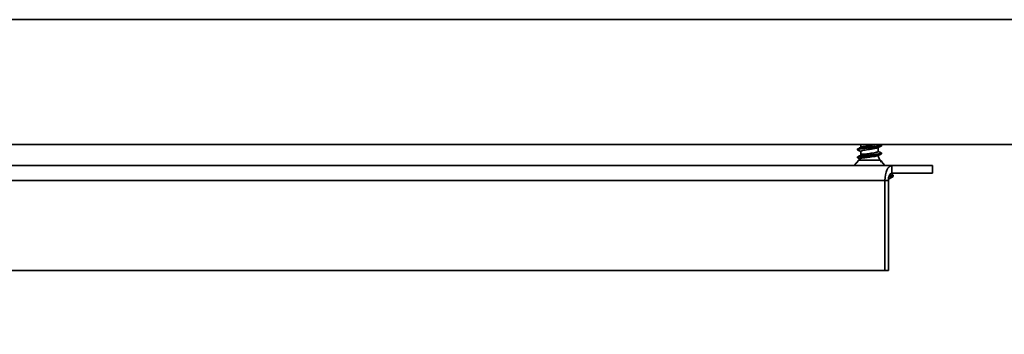
# Model space of a CAD drawing. Units: millimetres. Extents: x 24536 to 32096, y 32322 to 37668.
# Drawn here: x 25989 to 26186, y 32922 to 32986 of the extents above; entities that cross this region are included whole.
import ezdxf

# ---------------------------------------------------------------- set-up
doc = ezdxf.new("R2010")
doc.units = ezdxf.units.MM
doc.layers.add('Visible', color=7, linetype='Continuous', lineweight=35, true_color=0x22346e)
doc.layers.add('размеры', color=7, linetype='Continuous', lineweight=18)
doc.styles.add('ГОСТ 2.304', font='CS_Gost2304.shx')
doc.dimstyles.new('СПДС', dxfattribs={"dimscale": 100, "dimtxt": 2.5, "dimasz": 2.5, "dimexe": 2, "dimexo": 0.625, "dimgap": 1, "dimtad": 1, "dimdec": 0, "dimtxsty": 'ГОСТ 2.304', "dimblk": 'OBLIQUE', "dimblk1": 'OBLIQUE', "dimblk2": 'OBLIQUE', "dimcen": 2.5, "dimdle": 2, "dimadec": 0, "dimazin": 2, "dimtfac": 0.75, "dimtdec": 4, "dimtmove": 1, "dimatfit": 3, "dimfxl": 1, "dimtfill": 1, "dimtolj": 1, "dimarcsym": 1})

# ---------------------------------------------------------------- blocks, each defined once
blk = doc.blocks.new('_Oblique')
at = {"color": 0, "linetype": 'ByBlock', "lineweight": -2}
blk.add_line((-0.5, -0.5), (0.5, 0.5), dxfattribs=at)
blk = doc.blocks.new('*D23')
at = {"layer": 'Defpoints', "color": 0, "ltscale": 20, "transparency": 16777216}
for p in [(25333.29, 32961.55, -504.04), (27333.29, 32960.55, -504.04), (27333.29, 32668.86)]:
    blk.add_point(p, dxfattribs=at)
at = {"layer": 'размеры', "color": 0, "lineweight": -2, "ltscale": 20, "transparency": 16777216}
for p, q in [((25333.29, 32949.05), (25333.29, 32628.86)), ((27333.29, 32948.05), (27333.29, 32628.86)), ((25293.29, 32668.86), (27373.29, 32668.86))]:
    blk.add_line(p, q, dxfattribs=at)
at = {"layer": 'размеры', "color": 0, "lineweight": -2, "ltscale": 20, "transparency": 16777216, "xscale": 50, "yscale": 50, "zscale": 50, "rotation": 180}
blk.add_blockref('_Oblique', (25333.29, 32668.86), dxfattribs=at)
at = {"layer": 'размеры', "color": 0, "lineweight": -2, "ltscale": 20, "transparency": 16777216, "xscale": 50, "yscale": 50, "zscale": 50}
blk.add_blockref('_Oblique', (27333.29, 32668.86), dxfattribs=at)
at = {"layer": 'размеры', "color": 0, "ltscale": 20, "transparency": 16777216, "insert": (26333.29, 32715.79), "char_height": 50, "attachment_point": 5, "style": 'ГОСТ 2.304', "bg_fill": 3, "box_fill_scale": 1.1, "bg_fill_color": 256, "bg_fill_true_color": 13158600, "bg_fill_transparency": 0}
blk.add_mtext('\\A1;2000', dxfattribs=at)

msp = doc.modelspace()

# ---------------------------------------------------------------- linework, layer by layer
at = {"layer": 'Visible', "extrusion": (-1, -2.969e-13, 0)}
for p, q in [((25804.79, 32985.55, -504.04), (26803.29, 32985.55, -504.04)), ((25822.63, 32960.55, -504.04), (26803.29, 32960.55, -504.04)), ((26157.78, 32960.55, -807.31), (26157.78, 32959.97, -807.31)), ((26161.21, 32959.91, -807.31), (26161.21, 32959.13, -807.31)), ((26161.89, 32960.4, -807.31), (26161.89, 32960.27, -807.31)), ((26157.09, 32959.61, -807.31), (26157.09, 32959.48, -807.31)), ((26157.09, 32958.02, -807.31), (26157.09, 32957.89, -807.31)), ((26157.78, 32959.16, -807.31), (26157.78, 32958.61, -807.31)), ((26161.89, 32958.81, -807.31), (26161.89, 32958.68, -807.31)), ((25834.79, 32956.3, -961.68), (26163.95, 32956.3, -793.97)), ((26157.34, 32957.39, -807.31), (26156.42, 32956.3, -807.31)), ((26161.65, 32957.39, -807.31), (26161.72, 32957.3, -807.31)), ((26161.89, 32957.22, -807.31), (26161.89, 32957.1, -807.31)), ((26161.89, 32957.1, -807.31), (26162.57, 32956.3, -807.31)), ((26172.12, 32956.3, -810), (26163.95, 32956.3, -793.97)), ((26163.95, 32956.3, -793.97), (26163.95, 32954.8, -793.97)), ((26172.12, 32956.3, -810), (26172.12, 32954.8, -810)), ((26163.84, 32954.78, -807.31), (26164.24, 32954.3, -807.31)), ((26172.12, 32954.8, -810), (26163.95, 32954.8, -793.97)), ((26164.24, 32954.3, -807.31), (26164.24, 32954.15, -807.31)), ((26162.58, 32953.3, -791.29), (25823.78, 32953.3, -963.92)), ((26162.58, 32953.3, -791.29), (26162.58, 32935.3, -791.29)), ((26162.58, 32953.3, -791.29), (26163.27, 32953.3, -792.63)), ((26163.27, 32953.3, -792.63), (26163.27, 32935.3, -792.63)), ((25806.18, 32935.3, -972.89), (26162.58, 32935.3, -791.29)), ((26162.58, 32935.3, -791.29), (26163.27, 32935.3, -792.63))]:
    msp.add_line(p, q, dxfattribs=at)
at = {"layer": 'Visible', "extrusion": (0, -2.967e-13, -1)}
for centre, radius, start, end in [((-26155.88, 32958.61, 807.31), 1.9, 180, 187.1701), ((-26163.11, 32958.61, 807.31), 1.9, 320, 351.7525), ((-26155.88, 32958.61, 807.31), 1.9, 209.1909, 220), ((-26159.49, 32960.83, 807.31), 8.2, 234.6009, 242.5411)]:
    msp.add_arc(centre, radius, start, end, dxfattribs=at)
at = {"layer": 'Visible', "extrusion": (2.978e-13, -1, 2.967e-13)}
for centre, radius, start, end in [((26159.49, -807.31, -32958.61), 1.71, 119.1954, 180), ((26159.49, -807.31, -32957.39), 2.16, 0, 180), ((26159.49, -807.31, -32954.15), 4.75, 0, 35.0112), ((26159.49, -807.31, -32954.3), 4.75, 0, 33.8573)]:
    msp.add_arc(centre, radius, start, end, dxfattribs=at)
at = {"layer": 'Visible', "extrusion": (-3.061e-13, 1, -2.959e-13)}
msp.add_arc((-26159.49, -807.31, 32957.1), 2.4, 151.6983, 180, dxfattribs=at)
at = {"layer": 'Visible', "extrusion": (0.891007, 2.933e-13, 0.45399)}
msp.add_arc((32953.3, -12585.61, 22951.79), 3, 360, 90, dxfattribs=at)
at = {"layer": 'Visible', "extrusion": (0.891007, 1.766e-13, 0.45399)}
msp.add_arc((32953.3, -12585.61, 22951.79), 1.5, 360, 90, dxfattribs=at)
at = {"layer": 'Visible'}
for points, weights, knots in [([(26161.83, 32960.46, -807.85), (26161.89, 32960.43, -807.58), (26161.89, 32960.4, -807.31), (26161.89, 32960.3, -806.32), (26161.19, 32960.21, -805.62), (26160.49, 32960.11, -804.91), (26159.49, 32960.01, -804.91), (26158.5, 32959.91, -804.91), (26157.8, 32959.81, -805.62), (26157.09, 32959.71, -806.32), (26157.09, 32959.61, -807.31)], [0.96874241086, 0.978030454361, 1, 0.923879532511, 1, 0.923879532511, 1, 0.923879532511, 1, 0.923879532511, 1], [0.67341758, 0.67341758, 0.67341758, 0.67857143, 0.67857143, 0.69642857, 0.69642857, 0.71428571, 0.71428571, 0.73214286, 0.73214286, 0.75, 0.75, 0.75]), ([(26161.89, 32960.27, -807.31), (26161.89, 32960.17, -806.32), (26161.19, 32960.07, -805.62), (26160.49, 32959.97, -804.91), (26159.49, 32959.87, -804.91), (26158.5, 32959.77, -804.91), (26157.8, 32959.68, -805.62), (26157.09, 32959.58, -806.32), (26157.09, 32959.48, -807.31), (26157.09, 32959.45, -807.58), (26157.16, 32959.42, -807.85)], [1, 0.923879532511, 1, 0.923879532511, 1, 0.923879532511, 1, 0.923879532511, 1, 0.978030454361, 0.96874241086], [0.67857143, 0.67857143, 0.67857143, 0.69642857, 0.69642857, 0.71428571, 0.71428571, 0.73214286, 0.73214286, 0.75, 0.75, 0.75515385, 0.75515385, 0.75515385]), ([(26161.83, 32958.87, -807.85), (26161.89, 32958.84, -807.58), (26161.89, 32958.81, -807.31), (26161.89, 32958.71, -806.32), (26161.19, 32958.62, -805.62), (26160.49, 32958.52, -804.91), (26159.49, 32958.42, -804.91), (26158.5, 32958.32, -804.91), (26157.8, 32958.22, -805.62), (26157.09, 32958.12, -806.32), (26157.09, 32958.02, -807.31)], [0.96874241086, 0.978030454361, 1, 0.923879532511, 1, 0.923879532511, 1, 0.923879532511, 1, 0.923879532511, 1], [0.81627472, 0.81627472, 0.81627472, 0.82142857, 0.82142857, 0.83928571, 0.83928571, 0.85714286, 0.85714286, 0.875, 0.875, 0.89285714, 0.89285714, 0.89285714]), ([(26161.89, 32958.68, -807.31), (26161.89, 32958.58, -806.32), (26161.19, 32958.48, -805.62), (26160.49, 32958.38, -804.91), (26159.49, 32958.28, -804.91), (26158.5, 32958.18, -804.91), (26157.8, 32958.09, -805.62), (26157.09, 32957.99, -806.32), (26157.09, 32957.89, -807.31), (26157.09, 32957.86, -807.58), (26157.16, 32957.83, -807.85)], [1, 0.923879532511, 1, 0.923879532511, 1, 0.923879532511, 1, 0.923879532511, 1, 0.978030454361, 0.96874241086], [0.82142857, 0.82142857, 0.82142857, 0.83928571, 0.83928571, 0.85714286, 0.85714286, 0.875, 0.875, 0.89285714, 0.89285714, 0.89801099, 0.89801099, 0.89801099]), ([(26161.83, 32957.28, -807.85), (26161.89, 32957.25, -807.58), (26161.89, 32957.22, -807.31), (26161.89, 32957.16, -806.71), (26161.61, 32957.1, -806.18)], [0.96874241086, 0.978030454361, 1, 0.95224389546, 0.964409796028], [0.95913187, 0.95913187, 0.95913187, 0.96428571, 0.96428571, 0.97548885, 0.97548885, 0.97548885])]:
    msp.add_rational_spline(points, weights, degree=2, knots=knots, dxfattribs=at)
for points in [[(26157.16, 32959.67, -806.78), (26157.39, 32959.78, -806.78), (26157.63, 32959.89, -806.78), (26157.86, 32960.01, -806.79)], [(26161.83, 32960.22, -806.78), (26161.6, 32960.1, -806.78), (26161.36, 32959.99, -806.78), (26161.13, 32959.87, -806.79)], [(26161.65, 32960.55, -807.85), (26161.71, 32960.52, -807.85), (26161.77, 32960.49, -807.85), (26161.83, 32960.46, -807.85)], [(26157.78, 32959.12, -807.84), (26157.57, 32959.22, -807.85), (26157.36, 32959.32, -807.85), (26157.16, 32959.42, -807.85)], [(26157.16, 32958.08, -806.78), (26157.39, 32958.19, -806.78), (26157.62, 32958.3, -806.78), (26157.85, 32958.41, -806.79)], [(26157.52, 32957.65, -807.85), (26157.4, 32957.71, -807.85), (26157.28, 32957.77, -807.85), (26157.16, 32957.83, -807.85)], [(26161.83, 32958.63, -806.78), (26161.61, 32958.52, -806.78), (26161.38, 32958.41, -806.78), (26161.15, 32958.3, -806.78)], [(26161.21, 32959.17, -807.84), (26161.42, 32959.07, -807.85), (26161.63, 32958.97, -807.85), (26161.83, 32958.87, -807.85)], [(26161.68, 32957.35, -807.85), (26161.73, 32957.33, -807.85), (26161.78, 32957.3, -807.85), (26161.83, 32957.28, -807.85)]]:
    msp.add_open_spline(points, degree=3, dxfattribs=at)
for points, knots in [([(26161.13, 32959.87, -806.79), (26161.08, 32959.85, -806.65), (26161.02, 32959.83, -806.53), (26160.83, 32959.78, -806.22), (26160.68, 32959.75, -806.05), (26160.31, 32959.68, -805.79), (26160.1, 32959.65, -805.69), (26159.67, 32959.58, -805.59), (26159.44, 32959.55, -805.58), (26159, 32959.48, -805.66), (26158.78, 32959.45, -805.74), (26158.4, 32959.38, -805.97), (26158.24, 32959.35, -806.13), (26157.97, 32959.28, -806.49), (26157.88, 32959.25, -806.7), (26157.79, 32959.19, -807.05), (26157.78, 32959.18, -807.18), (26157.78, 32959.16, -807.31)], [-0.8691441, -0.8691441, -0.8691441, -0.8691441, -0.8266674, -0.8266674, -0.7593607, -0.7593607, -0.6903374, -0.6903374, -0.6230157, -0.6230157, -0.553971, -0.553971, -0.4866339, -0.4866339, -0.4175675, -0.4175675, -0.3776566, -0.3776566, -0.3776566, -0.3776566]), ([(26157.86, 32960.01, -806.79), (26157.9, 32960.03, -806.66), (26157.96, 32960.05, -806.54), (26158.14, 32960.1, -806.23), (26158.3, 32960.13, -806.07), (26158.66, 32960.2, -805.8), (26158.87, 32960.23, -805.7), (26159.3, 32960.3, -805.59), (26159.53, 32960.33, -805.58), (26159.97, 32960.4, -805.65), (26160.19, 32960.43, -805.73), (26160.55, 32960.49, -805.95), (26160.69, 32960.52, -806.07), (26160.82, 32960.55, -806.22)], [-5.6329373, -5.6329373, -5.6329373, -5.6329373, -5.5932157, -5.5932157, -5.5264426, -5.5264426, -5.4589784, -5.4589784, -5.3921777, -5.3921777, -5.3246931, -5.3246931, -5.2672279, -5.2672279, -5.2672279, -5.2672279]), ([(26161.15, 32958.3, -806.78), (26161.11, 32958.28, -806.65), (26161.06, 32958.26, -806.52), (26160.86, 32958.2, -806.17), (26160.69, 32958.18, -806), (26160.33, 32958.12, -805.72), (26160.11, 32958.09, -805.62), (26159.61, 32958.02, -805.49), (26159.36, 32957.99, -805.49), (26158.91, 32957.94, -805.56), (26158.67, 32957.91, -805.64), (26158.34, 32957.86, -805.84), (26158.24, 32957.85, -805.92), (26157.98, 32957.81, -806.16), (26157.82, 32957.78, -806.37), (26157.66, 32957.74, -806.72), (26157.62, 32957.73, -806.84), (26157.56, 32957.7, -807.09), (26157.54, 32957.69, -807.2), (26157.54, 32957.68, -807.31)], [0.2223049, 0.2223049, 0.2223049, 0.2223049, 0.2652061, 0.2652061, 0.3433266, 0.3433266, 0.4310531, 0.4310531, 0.5329492, 0.5329492, 0.6563546, 0.6563546, 0.7287547, 0.7287547, 0.9108815, 0.9108815, 0.9999259, 0.9999259, 1.0930582, 1.0930582, 1.0930582, 1.0930582]), ([(26157.85, 32958.41, -806.79), (26157.92, 32958.45, -806.59), (26158.02, 32958.48, -806.4), (26158.23, 32958.53, -806.15), (26158.32, 32958.54, -806.06), (26158.49, 32958.58, -805.92), (26158.57, 32958.59, -805.87), (26158.66, 32958.61, -805.82)], [0.9534877, 0.9534877, 0.9534877, 0.9534877, 1.0883205, 1.0883205, 1.1658371, 1.1658371, 1.2301086, 1.2301086, 1.2301086, 1.2301086]), ([(26158.66, 32958.61, -805.82), (26158.83, 32958.64, -805.72), (26159.01, 32958.66, -805.66), (26159.38, 32958.72, -805.59), (26159.57, 32958.75, -805.59), (26159.98, 32958.81, -805.65), (26160.2, 32958.84, -805.73), (26160.58, 32958.91, -805.97), (26160.75, 32958.94, -806.12), (26161.01, 32959.01, -806.48), (26161.11, 32959.04, -806.69), (26161.19, 32959.09, -807.04), (26161.21, 32959.11, -807.18), (26161.21, 32959.13, -807.31)], [-6.5781291, -6.5781291, -6.5781291, -6.5781291, -6.5209484, -6.5209484, -6.4650003, -6.4650003, -6.3976678, -6.3976678, -6.3310548, -6.3310548, -6.2637047, -6.2637047, -6.2231621, -6.2231621, -6.2231621, -6.2231621]), ([(26161.61, 32957.1, -806.18), (26161.66, 32957.13, -806.33), (26161.7, 32957.16, -806.5), (26161.75, 32957.22, -806.82), (26161.75, 32957.25, -806.99), (26161.73, 32957.29, -807.21), (26161.73, 32957.3, -807.27), (26161.72, 32957.3, -807.31)], [-0.1108188, -0.1108188, -0.1108188, -0.1108188, -0.08105314, -0.08105314, -0.05153864, -0.05153864, -0.04126305, -0.04126305, -0.04126305, -0.04126305])]:
    msp.add_open_spline(points, degree=3, knots=knots, dxfattribs=at)

# ---------------------------------------------------------------- next in the draw order: dimensions: what is measured, and where the dimension line sits
at = {"layer": 'размеры', "ltscale": 20}
dim = msp.add_linear_dim(base=(27333.29, 32668.86), p1=(25333.29, 32961.55, -504.04), p2=(27333.29, 32960.55, -504.04), dimstyle='СПДС', override={"dimscale": 20}, dxfattribs=at)
dim.commit()
dim.dimension.update_dxf_attribs({"geometry": '*D23', "text_midpoint": (26333.29, 32715.79)})

doc.saveas('drawing.dxf')
